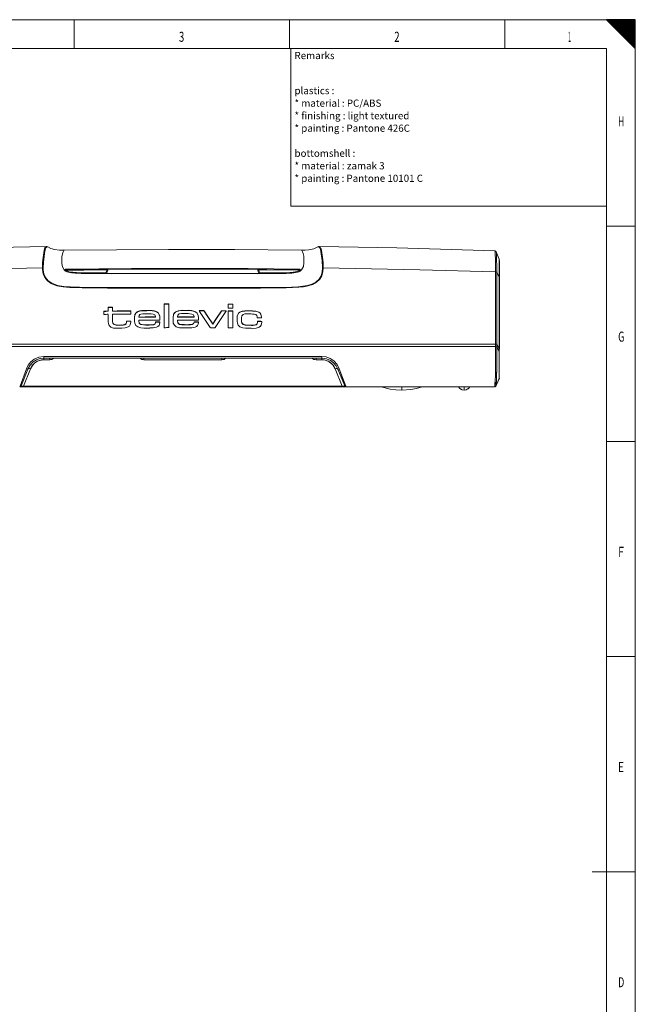
# Model space of a CAD drawing. Units: millimetres. Extents: x 0 to 841, y 0 to 594.
# Drawn here: x 627 to 841, y 251 to 594 of the extents above; entities that cross this region are included whole.
import ezdxf
from ezdxf.lldxf.tags import DXFTag

# ---------------------------------------------------------------- set-up
doc = ezdxf.new("R2010")
doc.units = ezdxf.units.MM
doc.layers.add('1', color=7, linetype='Continuous', true_color=0xffffff)
doc.layers.add('256', color=7, linetype='Continuous', true_color=0xffffff)
doc.styles.add('Arial', font='Arial')
doc.styles.add('blockfont', font='simplex.shx')
tags = doc.linetypes.add('DASHDOT', pattern=[70, 31, -13, 13, -13]).pattern_tags.tags
tags[10:11] = [DXFTag(74, 4), DXFTag(75, 0), DXFTag(340, '0'), DXFTag(46, 0.0), DXFTag(50, 0.0), DXFTag(44, 0.0), DXFTag(45, 0.0)]
tags[8:9] = [DXFTag(74, 4), DXFTag(75, 0), DXFTag(340, '0'), DXFTag(46, 0.0), DXFTag(50, 0.0), DXFTag(44, 0.0), DXFTag(45, 0.0)]
tags[6:7] = [DXFTag(74, 4), DXFTag(75, 0), DXFTag(340, '0'), DXFTag(46, 0.0), DXFTag(50, 0.0), DXFTag(44, 0.0), DXFTag(45, 0.0)]
tags[4:5] = [DXFTag(74, 4), DXFTag(75, 0), DXFTag(340, '0'), DXFTag(46, 0.0), DXFTag(50, 0.0), DXFTag(44, 0.0), DXFTag(45, 0.0)]

# ---------------------------------------------------------------- blocks, each defined once
blk = doc.blocks.new('HATCH9')
at = {"color": 2, "lineweight": 13}
for p, q in [((831.049975, 593.950025), (831.09995, 594)), ((831.099975, 593.900025), (831.19995, 594)), ((831.149975, 593.850025), (831.29995, 594)), ((831.199975, 593.800025), (831.39995, 594)), ((831.249975, 593.750025), (831.49995, 594)), ((831.299975, 593.700025), (831.59995, 594)), ((831.349975, 593.650025), (831.69995, 594)), ((831.399975, 593.600025), (831.79995, 594)), ((831.449975, 593.550025), (831.89995, 594)), ((831.499975, 593.500025), (831.99995, 594)), ((831.549975, 593.450025), (832.09995, 594)), ((831.599975, 593.400025), (832.19995, 594)), ((831.649975, 593.350025), (832.29995, 594)), ((831.699975, 593.300025), (832.39995, 594)), ((831.749975, 593.250025), (832.49995, 594)), ((831.799975, 593.200025), (832.59995, 594)), ((831.849975, 593.150025), (832.69995, 594)), ((831.899975, 593.100025), (832.79995, 594)), ((831.949975, 593.050025), (832.89995, 594)), ((831.999975, 593.000025), (832.99995, 594)), ((832.049975, 592.950025), (833.09995, 594)), ((832.099975, 592.900025), (833.19995, 594)), ((832.149975, 592.850025), (833.29995, 594)), ((832.199975, 592.800025), (833.39995, 594)), ((832.249975, 592.750025), (833.49995, 594)), ((832.299975, 592.700025), (833.59995, 594)), ((832.349975, 592.650025), (833.69995, 594)), ((832.399975, 592.600025), (833.79995, 594)), ((832.449975, 592.550025), (833.89995, 594)), ((832.499975, 592.500025), (833.99995, 594)), ((832.549975, 592.450025), (834.09995, 594)), ((832.599975, 592.400025), (834.19995, 594)), ((832.649975, 592.350025), (834.29995, 594)), ((832.699975, 592.300025), (834.39995, 594)), ((832.749975, 592.250025), (834.49995, 594)), ((832.799975, 592.200025), (834.59995, 594)), ((832.849975, 592.150025), (834.69995, 594)), ((832.899975, 592.100025), (834.79995, 594)), ((832.949975, 592.050025), (834.89995, 594)), ((832.999975, 592.000025), (834.99995, 594)), ((833.049975, 591.950025), (835.09995, 594)), ((833.099975, 591.900025), (835.19995, 594)), ((833.149975, 591.850025), (835.29995, 594)), ((833.199975, 591.800025), (835.39995, 594)), ((833.249975, 591.750025), (835.49995, 594)), ((833.299975, 591.700025), (835.59995, 594)), ((833.349975, 591.650025), (835.69995, 594)), ((833.399975, 591.600025), (835.79995, 594)), ((833.449975, 591.550025), (835.89995, 594)), ((833.499975, 591.500025), (835.99995, 594)), ((833.549975, 591.450025), (836.09995, 594)), ((833.599975, 591.400025), (836.19995, 594)), ((833.649975, 591.350025), (836.29995, 594)), ((833.699975, 591.300025), (836.39995, 594)), ((833.749975, 591.250025), (836.49995, 594)), ((833.799975, 591.200025), (836.59995, 594)), ((833.849975, 591.150025), (836.69995, 594)), ((833.899975, 591.100025), (836.79995, 594)), ((833.949975, 591.050025), (836.89995, 594)), ((833.999975, 591.000025), (836.99995, 594)), ((834.049975, 590.950025), (837.09995, 594)), ((834.099975, 590.900025), (837.19995, 594)), ((834.149975, 590.850025), (837.29995, 594)), ((834.199975, 590.800025), (837.39995, 594)), ((834.249975, 590.750025), (837.49995, 594)), ((834.299975, 590.700025), (837.59995, 594)), ((834.349975, 590.650025), (837.69995, 594)), ((834.399975, 590.600025), (837.79995, 594)), ((834.449975, 590.550025), (837.89995, 594)), ((834.499975, 590.500025), (837.99995, 594)), ((834.549975, 590.450025), (838.09995, 594)), ((834.599975, 590.400025), (838.19995, 594)), ((834.649975, 590.350025), (838.29995, 594)), ((834.699975, 590.300025), (838.39995, 594)), ((834.749975, 590.250025), (838.49995, 594)), ((834.799975, 590.200025), (838.59995, 594)), ((834.849975, 590.150025), (838.69995, 594)), ((834.899975, 590.100025), (838.79995, 594)), ((834.949975, 590.050025), (838.89995, 594)), ((834.999975, 590.000025), (838.99995, 594)), ((835.049975, 589.950025), (839.09995, 594)), ((835.099975, 589.900025), (839.19995, 594)), ((835.149975, 589.850025), (839.29995, 594)), ((835.199975, 589.800025), (839.39995, 594)), ((835.249975, 589.750025), (839.49995, 594)), ((835.299975, 589.700025), (839.59995, 594)), ((835.349975, 589.650025), (839.69995, 594)), ((835.399975, 589.600025), (839.79995, 594)), ((835.449975, 589.550025), (839.89995, 594)), ((835.499975, 589.500025), (839.99995, 594)), ((835.549975, 589.450025), (840.09995, 594)), ((835.599975, 589.400025), (840.19995, 594)), ((835.649975, 589.350025), (840.29995, 594)), ((835.699975, 589.300025), (840.39995, 594)), ((835.749975, 589.250025), (840.49995, 594)), ((835.799975, 589.200025), (840.59995, 594)), ((835.849975, 589.150025), (840.69995, 594)), ((835.899975, 589.100025), (840.79995, 594)), ((835.949975, 589.050025), (840.89995, 594)), ((835.999975, 589.000025), (840.99995, 594)), ((836.049975, 588.950025), (841, 593.90005)), ((836.099975, 588.900025), (841, 593.80005)), ((836.149975, 588.850025), (841, 593.70005)), ((836.199975, 588.800025), (841, 593.60005)), ((836.249975, 588.750025), (841, 593.50005)), ((836.299975, 588.700025), (841, 593.40005)), ((836.349975, 588.650025), (841, 593.30005)), ((836.399975, 588.600025), (841, 593.20005)), ((836.449975, 588.550025), (841, 593.10005)), ((836.499975, 588.500025), (841, 593.00005)), ((836.549975, 588.450025), (841, 592.90005)), ((836.599975, 588.400025), (841, 592.80005)), ((836.649975, 588.350025), (841, 592.70005)), ((836.699975, 588.300025), (841, 592.60005)), ((836.749975, 588.250025), (841, 592.50005)), ((836.799975, 588.200025), (841, 592.40005)), ((836.849975, 588.150025), (841, 592.30005)), ((836.899975, 588.100025), (841, 592.20005)), ((836.949975, 588.050025), (841, 592.10005)), ((836.999975, 588.000025), (841, 592.00005)), ((837.049975, 587.950025), (841, 591.90005)), ((837.099975, 587.900025), (841, 591.80005)), ((837.149975, 587.850025), (841, 591.70005)), ((837.199975, 587.800025), (841, 591.60005)), ((837.249975, 587.750025), (841, 591.50005)), ((837.299975, 587.700025), (841, 591.40005)), ((837.349975, 587.650025), (841, 591.30005)), ((837.399975, 587.600025), (841, 591.20005)), ((837.449975, 587.550025), (841, 591.10005)), ((837.499975, 587.500025), (841, 591.00005)), ((837.549975, 587.450025), (841, 590.90005)), ((837.599975, 587.400025), (841, 590.80005)), ((837.649975, 587.350025), (841, 590.70005)), ((837.699975, 587.300025), (841, 590.60005)), ((837.749975, 587.250025), (841, 590.50005)), ((837.799975, 587.200025), (841, 590.40005)), ((837.849975, 587.150025), (841, 590.30005)), ((837.899975, 587.100025), (841, 590.20005)), ((837.949975, 587.050025), (841, 590.10005)), ((837.999975, 587.000025), (841, 590.00005)), ((838.049975, 586.950025), (841, 589.90005)), ((838.099975, 586.900025), (841, 589.80005)), ((838.149975, 586.850025), (841, 589.70005)), ((838.199975, 586.800025), (841, 589.60005)), ((838.249975, 586.750025), (841, 589.50005)), ((838.299975, 586.700025), (841, 589.40005)), ((838.349975, 586.650025), (841, 589.30005)), ((838.399975, 586.600025), (841, 589.20005)), ((838.449975, 586.550025), (841, 589.10005)), ((838.499975, 586.500025), (841, 589.00005)), ((838.549975, 586.450025), (841, 588.90005)), ((838.599975, 586.400025), (841, 588.80005)), ((838.649975, 586.350025), (841, 588.70005)), ((838.699975, 586.300025), (841, 588.60005)), ((838.749975, 586.250025), (841, 588.50005)), ((838.799975, 586.200025), (841, 588.40005)), ((838.849975, 586.150025), (841, 588.30005)), ((838.899975, 586.100025), (841, 588.20005)), ((838.949975, 586.050025), (841, 588.10005)), ((838.999975, 586.000025), (841, 588.00005)), ((839.049975, 585.950025), (841, 587.90005)), ((839.099975, 585.900025), (841, 587.80005)), ((839.149975, 585.850025), (841, 587.70005)), ((839.199975, 585.800025), (841, 587.60005)), ((839.249975, 585.750025), (841, 587.50005)), ((839.299975, 585.700025), (841, 587.40005)), ((839.349975, 585.650025), (841, 587.30005)), ((839.399975, 585.600025), (841, 587.20005)), ((839.449975, 585.550025), (841, 587.10005)), ((839.499975, 585.500025), (841, 587.00005)), ((839.549975, 585.450025), (841, 586.90005)), ((839.599975, 585.400025), (841, 586.80005)), ((839.649975, 585.350025), (841, 586.70005)), ((839.699975, 585.300025), (841, 586.60005)), ((839.749975, 585.250025), (841, 586.50005)), ((839.799975, 585.200025), (841, 586.40005)), ((839.849975, 585.150025), (841, 586.30005)), ((839.899975, 585.100025), (841, 586.20005)), ((839.949975, 585.050025), (841, 586.10005)), ((839.999975, 585.000025), (841, 586.00005)), ((840.049975, 584.950025), (841, 585.90005)), ((840.099975, 584.900025), (841, 585.80005)), ((840.149975, 584.850025), (841, 585.70005)), ((840.199975, 584.800025), (841, 585.60005)), ((840.249975, 584.750025), (841, 585.50005)), ((840.299975, 584.700025), (841, 585.40005)), ((840.349975, 584.650025), (841, 585.30005)), ((840.399975, 584.600025), (841, 585.20005)), ((840.449975, 584.550025), (841, 585.10005)), ((840.499975, 584.500025), (841, 585.00005)), ((840.549975, 584.450025), (841, 584.90005)), ((840.599975, 584.400025), (841, 584.80005)), ((840.649975, 584.350025), (841, 584.70005)), ((840.699975, 584.300025), (841, 584.60005)), ((840.749975, 584.250025), (841, 584.50005)), ((840.799975, 584.200025), (841, 584.40005)), ((840.849975, 584.150025), (841, 584.30005)), ((840.899975, 584.100025), (841, 584.20005)), ((840.949975, 584.050025), (841, 584.10005))]:
    blk.add_line(p, q, dxfattribs=at)
blk = doc.blocks.new('TabularNote4')
at = {"layer": '256', "color": 2, "linetype": 'Continuous', "lineweight": 18}
for p, q in [((-110, 0), (0, 0)), ((-110, 0), (-110, -5)), ((0, 0), (0, -5)), ((-110, -5), (-110, -55)), ((0, -5), (0, -55)), ((-110, -55), (0, -55))]:
    blk.add_line(p, q, dxfattribs=at)
at = {"layer": '1', "color": 1, "linetype": 'Continuous', "lineweight": 13, "char_height": 2.5, "attachment_point": 4, "line_spacing_factor": 1.047437, "style": 'Arial'}
for s, insert in [('\\fArial|b0|i0;\\W1.0000;Remarks', (-108.725, -2.5)), ('\\fArial|b0|i0;\\W1.0000;plastics : \\P* material : PC/ABS\\P* finishing : light textured\\P* painting : Pantone 426C\\P\\Pbottomshell :\\P* material : zamak 3\\P* painting : Pantone 10101 C', (-108.725, -30))]:
    blk.add_mtext(s, dxfattribs=dict(at, insert=insert))

msp = doc.modelspace()

# ---------------------------------------------------------------- linework, layer by layer
at = {"layer": '1', "color": 3, "linetype": 'Continuous', "lineweight": 18}
for p, q in [((635.78, 514.97), (635.79, 514.97)), ((730.97, 514.97), (730.98, 514.97)), ((792.08, 513.49), (792.07, 513.49)), ((683.38, 507.34), (683.38, 507.11)), ((690.7, 492.52), (690.7, 492.61)), ((690.76, 492.43), (690.76, 492.51)), ((696.79, 492.4), (696.79, 492.48)), ((696.85, 492.49), (696.85, 492.57)), ((693.77, 487.88), (693.77, 487.96)), ((792.28, 480.96), (574.47, 480.96)), ((792.28, 480.96), (574.47, 480.96)), ((574.47, 480.96), (792.28, 480.96)), ((627.88, 466.02), (626.54, 466.02)), ((627.88, 466.02), (626.54, 466.02)), ((627.88, 466.02), (627.88, 466.3)), ((738.87, 466.02), (627.88, 466.02)), ((738.87, 466.02), (627.88, 466.02)), ((677.66, 466.02), (677.66, 466.02)), ((738.87, 466.02), (738.87, 466.3)), ((740.22, 466.02), (738.87, 466.02)), ((740.22, 466.02), (738.87, 466.02)), ((791.97, 466.02), (791.97, 466.02))]:
    msp.add_line(p, q, dxfattribs=at)
at = {"layer": '1', "color": 7, "linetype": 'Continuous', "lineweight": 13}
for p, q in [((634.94, 476.02), (634.94, 475.48)), ((634.94, 476.02), (634.94, 475.48)), ((636.98, 475.48), (634.94, 475.48)), ((636.98, 475.48), (634.94, 475.48)), ((636.98, 476.02), (636.98, 475.48)), ((636.98, 476.02), (636.98, 475.48)), ((669.77, 476.02), (669.77, 475.48)), ((669.77, 476.02), (669.77, 475.48)), ((696.98, 475.48), (669.77, 475.48)), ((696.98, 475.48), (669.77, 475.48)), ((696.98, 475.48), (696.98, 476.02)), ((696.98, 475.48), (696.98, 476.02)), ((729.77, 476.02), (729.77, 475.48)), ((729.77, 476.02), (729.77, 475.48)), ((731.82, 475.48), (729.77, 475.48)), ((731.82, 475.48), (729.77, 475.48)), ((731.82, 476.02), (731.82, 475.48)), ((731.82, 476.02), (731.82, 475.48)), ((630.3, 472.33), (627.88, 466.3)), ((630.3, 472.33), (627.88, 466.3)), ((738.87, 466.3), (736.46, 472.33)), ((738.87, 466.3), (736.46, 472.33)), ((627.88, 466.3), (738.87, 466.3)), ((627.88, 466.02), (627.88, 466.3)), ((627.88, 466.3), (738.87, 466.3)), ((738.87, 466.02), (738.87, 466.3))]:
    msp.add_line(p, q, dxfattribs=at)
at = {"layer": '1', "color": 3, "linetype": 'Continuous', "lineweight": 18}
for points in [[(635.79, 514.97, 0), (601.53, 514.28, 0), (574.68, 513.49, 0)], [(636.33, 514.8, 0), (636.05, 514.93, 0), (635.78, 514.97, 0)], [(642.16, 513.66, 0), (640.4, 513.67, 0), (638.66, 513.86, 0), (637.4, 514.24, 0), (636.34, 514.8, 0)], [(730.41, 514.79, 0), (728.97, 514.09, 0), (727.32, 513.74, 0), (725.96, 513.66, 0), (724.6, 513.66, 0)], [(730.43, 514.8, 0), (730.42, 514.79, 0), (730.41, 514.79, 0)], [(730.98, 514.97, 0), (730.64, 514.91, 0), (730.43, 514.79, 0)], [(792.07, 513.49, 0), (757.89, 514.46, 0), (730.97, 514.97, 0)], [(724.59, 513.66, 0), (701.52, 513.87, 0), (678.43, 513.92, 0), (642.16, 513.66, 0)], [(724.77, 506.85, 0), (725.36, 508.02, 0), (725.54, 509.27, 0), (725.56, 510.46, 0), (725.47, 511.54, 0), (725.3, 512.46, 0), (725.09, 513.14, 0), (724.85, 513.55, 0), (724.6, 513.66, 0)], [(792.54, 513.15, 0), (792.39, 513.36, 0), (792.07, 513.48, 0)], [(793.63, 510.48, 0), (793.26, 511.39, 0), (793.02, 511.97, 0), (792.78, 512.56, 0), (792.54, 513.15, 0)], [(793.64, 509.98, 0), (793.63, 510.26, 0), (793.63, 510.49, 0)], [(793.63, 504.42, 0), (793.63, 510.01, 0), (793.63, 510.45, 0), (793.63, 510.48, 0), (793.63, 510.48, 0), (793.63, 510.48, 0), (793.63, 510.48, 0), (793.63, 510.48, 0), (793.63, 510.48, 0)], [(793.66, 504.15, 0), (793.64, 509.52, 0), (793.64, 509.95, 0), (793.64, 509.98, 0), (793.64, 509.98, 0), (793.64, 509.98, 0), (793.64, 509.98, 0), (793.64, 509.98, 0), (793.64, 509.98, 0), (793.64, 509.98, 0)], [(642, 506.85, 0), (642.1, 506.74, 0), (642.17, 506.67, 0), (642.25, 506.61, 0), (642.32, 506.55, 0)], [(642.47, 506.52, 0), (642.45, 506.55, 0), (642.42, 506.56, 0), (642.33, 506.55, 0)], [(642.7, 506.86, 0), (642.57, 506.82, 0), (642.49, 506.73, 0), (642.47, 506.52, 0)], [(642.47, 506.52, 0), (642.52, 506.44, 0), (642.58, 506.39, 0)], [(642.5, 506.74, 0), (642.57, 506.77, 0), (642.62, 506.77, 0)], [(642.51, 506.46, 0), (642.6, 506.66, 0)], [(642.58, 506.39, 0), (642.82, 506.27, 0), (643.02, 506.18, 0)], [(642.6, 506.66, 0), (643.77, 506.17, 0), (645.06, 505.97, 0), (646.37, 505.87, 0), (647.69, 505.82, 0), (649.01, 505.79, 0), (650.34, 505.77, 0), (656.57, 505.75, 0)], [(656.93, 506.84, 0), (648.91, 506.75, 0), (642.61, 506.69, 0)], [(642.61, 506.69, 0), (642.62, 506.77, 0)], [(642.62, 506.77, 0), (650.64, 506.86, 0), (656.93, 506.92, 0)], [(683.38, 507.11, 0), (660.6, 507.03, 0), (642.7, 506.86, 0)], [(643.02, 506.18, 0), (644.43, 505.84, 0), (645.89, 505.69, 0), (647.36, 505.62, 0), (650.83, 505.56, 0), (657.04, 505.55, 0), (668.13, 505.58, 0), (687.95, 505.58, 0), (707.76, 505.56, 0), (716.47, 505.56, 0), (718.18, 505.59, 0), (719.89, 505.64, 0), (721.59, 505.75, 0), (723.26, 506.03, 0)], [(656.57, 505.59, 0), (656.57, 505.75, 0)], [(656.59, 505.77, 0), (656.81, 506.34, 0), (656.97, 506.79, 0)], [(656.77, 505.6, 0), (656.59, 505.77, 0)], [(656.85, 505.69, 0), (656.74, 505.58, 0), (656.61, 505.55, 0)], [(657.26, 506.72, 0), (657.03, 506.15, 0), (656.85, 505.69, 0)], [(656.85, 505.65, 0), (656.87, 505.73, 0)], [(656.93, 506.92, 0), (657.17, 506.77, 0), (657.19, 506.58, 0)], [(656.93, 506.84, 0), (656.93, 506.92, 0)], [(656.97, 506.79, 0), (657.19, 506.58, 0)], [(657.08, 507, 0), (657.19, 506.98, 0), (657.26, 506.91, 0), (657.26, 506.72, 0)], [(724.05, 506.86, 0), (701.28, 507.06, 0), (683.38, 507.11, 0)], [(709.49, 506.72, 0), (709.5, 506.91, 0), (709.57, 506.98, 0), (709.68, 507, 0)], [(709.9, 505.69, 0), (709.67, 506.27, 0), (709.49, 506.72, 0)], [(709.57, 506.58, 0), (709.63, 506.83, 0), (709.82, 506.92, 0)], [(709.57, 506.58, 0), (709.79, 506.79, 0)], [(709.78, 506.79, 0), (710, 506.22, 0), (710.17, 505.77, 0)], [(709.82, 506.92, 0), (709.83, 506.84, 0)], [(709.82, 506.92, 0), (717.84, 506.85, 0), (724.13, 506.77, 0)], [(724.14, 506.69, 0), (716.13, 506.77, 0), (709.83, 506.84, 0)], [(710.15, 505.55, 0), (709.98, 505.6, 0), (709.9, 505.69, 0)], [(709.9, 505.66, 0), (709.91, 505.64, 0)], [(710.17, 505.77, 0), (709.94, 505.56, 0)], [(710.19, 505.75, 0), (710.18, 505.59, 0)], [(710.19, 505.75, 0), (718.12, 505.8, 0), (719.37, 505.83, 0), (720.61, 505.88, 0), (721.85, 505.99, 0), (723.06, 506.19, 0), (724.16, 506.66, 0)], [(723.26, 506.03, 0), (723.79, 506.2, 0), (724.17, 506.39, 0)], [(724.28, 506.52, 0), (724.27, 506.73, 0), (724.19, 506.82, 0), (724.05, 506.86, 0)], [(724.13, 506.77, 0), (724.21, 506.76, 0), (724.26, 506.74, 0)], [(724.16, 506.66, 0), (724.29, 506.37, 0)], [(724.17, 506.39, 0), (724.25, 506.46, 0), (724.29, 506.53, 0)], [(724.43, 506.56, 0), (724.34, 506.57, 0), (724.3, 506.55, 0), (724.29, 506.53, 0)], [(724.43, 506.56, 0), (724.55, 506.65, 0), (724.62, 506.71, 0), (724.69, 506.78, 0), (724.76, 506.85, 0)], [(793.63, 479.4, 0), (793.63, 493.42, 0), (793.63, 504.43, 0)], [(793.66, 502.61, 0), (793.66, 503.47, 0), (793.66, 504.15, 0)], [(793.66, 479.13, 0), (793.66, 487.11, 0), (793.66, 492.28, 0), (793.66, 497.44, 0), (793.66, 502.61, 0)], [(676.9, 494.95, 0), (676.9, 490.31, 0), (676.9, 486.66, 0)], [(678.44, 486.66, 0), (678.44, 491.31, 0), (678.44, 494.96, 0)], [(699.22, 494.9, 0), (699.22, 494.12, 0), (699.22, 493.5, 0)], [(700.76, 493.49, 0), (700.76, 494.27, 0), (700.76, 494.88, 0)], [(655.88, 492.42, 0), (655.88, 491.79, 0), (655.88, 491.29, 0)], [(657.33, 493.77, 0), (657.33, 493.03, 0), (657.33, 492.44, 0)], [(657.33, 492.44, 0), (657.33, 492.36, 0)], [(657.33, 491.31, 0), (657.33, 489.93, 0), (657.33, 488.84, 0)], [(658.87, 492.46, 0), (658.87, 493.21, 0), (658.87, 493.79, 0)], [(658.87, 492.46, 0), (658.87, 492.38, 0)], [(658.87, 491.33, 0), (658.87, 491.25, 0)], [(658.87, 488.9, 0), (658.87, 490.26, 0), (658.87, 491.33, 0)], [(658.87, 488.82, 0), (658.87, 490.18, 0), (658.87, 491.25, 0)], [(665.21, 491.4, 0), (665.21, 492.04, 0), (665.21, 492.53, 0)], [(669.95, 492.66, 0), (669.08, 492.62, 0), (668.23, 492.48, 0), (667.45, 492.15, 0), (666.99, 491.76, 0), (666.7, 491.27, 0), (666.5, 490.19, 0)], [(669.95, 492.58, 0), (669.08, 492.54, 0), (668.23, 492.39, 0), (667.45, 492.07, 0), (666.99, 491.68, 0), (666.7, 491.19, 0), (666.5, 490.11, 0)], [(670.1, 491.53, 0), (669.39, 491.51, 0), (668.69, 491.38, 0), (668.39, 491.21, 0), (668.2, 490.96, 0), (668.06, 490.37, 0)], [(675.37, 490.09, 0), (675.33, 490.67, 0), (675.17, 491.23, 0), (674.85, 491.75, 0), (674.37, 492.16, 0), (673.55, 492.5, 0), (672.65, 492.64, 0), (671.73, 492.67, 0)], [(675.37, 490, 0), (675.33, 490.58, 0), (675.17, 491.15, 0), (674.86, 491.66, 0), (674.38, 492.07, 0), (673.55, 492.41, 0), (672.65, 492.56, 0), (671.73, 492.59, 0)], [(673.83, 490.59, 0), (673.6, 491.11, 0), (673.04, 491.4, 0), (672.39, 491.51, 0), (671.73, 491.54, 0)], [(683.41, 492.71, 0), (682.55, 492.67, 0), (681.69, 492.53, 0), (680.91, 492.21, 0), (680.46, 491.83, 0), (680.16, 491.34, 0), (679.96, 490.26, 0)], [(683.41, 492.62, 0), (682.55, 492.59, 0), (681.69, 492.45, 0), (680.92, 492.13, 0), (680.46, 491.75, 0), (680.16, 491.26, 0), (679.96, 490.18, 0)], [(681.53, 490.43, 0), (681.67, 491.02, 0), (681.86, 491.27, 0), (682.15, 491.44, 0), (682.85, 491.56, 0), (683.57, 491.57, 0)], [(688.83, 490.1, 0), (688.73, 490.96, 0), (688.32, 491.75, 0), (687.56, 492.33, 0), (686.4, 492.64, 0), (685.19, 492.71, 0)], [(688.83, 490.01, 0), (688.73, 490.87, 0), (688.33, 491.67, 0), (687.56, 492.24, 0), (686.41, 492.55, 0), (685.19, 492.62, 0)], [(685.19, 491.57, 0), (685.86, 491.54, 0), (686.5, 491.42, 0), (687.07, 491.13, 0), (687.29, 490.61, 0)], [(689.02, 492.61, 0), (689.13, 492.46, 0), (689.21, 492.34, 0)], [(689.21, 492.34, 0), (691.29, 489.2, 0), (692.93, 486.74, 0)], [(690.76, 492.51, 0), (690.72, 492.56, 0), (690.7, 492.61, 0)], [(690.76, 492.43, 0), (690.72, 492.48, 0), (690.7, 492.52, 0)], [(693.77, 487.96, 0), (692.08, 490.51, 0), (690.76, 492.51, 0)], [(693.77, 487.88, 0), (692.08, 490.43, 0), (690.76, 492.43, 0)], [(696.79, 492.48, 0), (695.1, 489.95, 0), (693.77, 487.96, 0)], [(696.79, 492.4, 0), (695.1, 489.87, 0), (693.77, 487.88, 0)], [(694.62, 486.73, 0), (696.7, 489.84, 0), (698.34, 492.29, 0)], [(696.85, 492.57, 0), (696.82, 492.52, 0), (696.79, 492.48, 0)], [(696.85, 492.49, 0), (696.82, 492.44, 0), (696.79, 492.4, 0)], [(698.34, 492.29, 0), (698.44, 492.44, 0), (698.52, 492.56, 0)], [(699.22, 492.55, 0), (699.22, 489.22, 0), (699.22, 486.6, 0)], [(700.76, 486.59, 0), (700.76, 489.92, 0), (700.76, 492.54, 0)], [(705.8, 492.58, 0), (704.93, 492.55, 0), (704.06, 492.43, 0), (703.27, 492.12, 0), (702.8, 491.74, 0), (702.48, 491.26, 0), (702.33, 490.73, 0), (702.28, 490.18, 0)], [(705.8, 492.49, 0), (704.93, 492.47, 0), (704.06, 492.35, 0), (703.27, 492.04, 0), (702.8, 491.66, 0), (702.48, 491.18, 0), (702.32, 490.64, 0), (702.28, 490.09, 0)], [(703.82, 490.13, 0), (703.93, 490.78, 0), (704.42, 491.29, 0), (705.01, 491.43, 0), (705.64, 491.45, 0)], [(710.76, 490.44, 0), (710.56, 491.36, 0), (710.26, 491.77, 0), (709.84, 492.09, 0), (708.79, 492.45, 0), (707.66, 492.55, 0)], [(710.76, 490.35, 0), (710.56, 491.28, 0), (710.26, 491.69, 0), (709.84, 492.01, 0), (708.79, 492.37, 0), (707.66, 492.47, 0)], [(707.68, 491.42, 0), (708.25, 491.39, 0), (708.8, 491.25, 0), (709.2, 490.91, 0), (709.3, 490.43, 0)], [(657.33, 488.84, 0), (657.42, 488.11, 0), (657.74, 487.42, 0), (658.33, 486.88, 0), (659.27, 486.53, 0), (660.31, 486.44, 0)], [(658.87, 488.9, 0), (658.87, 488.82, 0)], [(660.9, 487.58, 0), (660.15, 487.61, 0), (659.44, 487.8, 0), (658.98, 488.28, 0), (658.87, 488.9, 0)], [(660.9, 487.5, 0), (660.15, 487.53, 0), (659.44, 487.72, 0), (658.98, 488.2, 0), (658.87, 488.82, 0)], [(663.74, 488.6, 0), (663.62, 488.12, 0), (663.2, 487.78, 0), (662.64, 487.63, 0), (662.06, 487.59, 0)], [(663.74, 488.52, 0), (663.62, 488.04, 0), (663.2, 487.7, 0), (662.64, 487.55, 0), (662.06, 487.51, 0)], [(662.1, 486.46, 0), (663.25, 486.55, 0), (664.32, 486.9, 0), (664.75, 487.24, 0), (665.03, 487.67, 0), (665.21, 488.64, 0)], [(663.74, 488.97, 0), (663.74, 488.76, 0), (663.74, 488.6, 0)], [(663.74, 488.6, 0), (663.74, 488.52, 0)], [(665.21, 488.64, 0), (665.21, 488.83, 0), (665.21, 488.98, 0)], [(666.5, 490.19, 0), (666.5, 489.51, 0), (666.5, 488.98, 0)], [(666.5, 488.98, 0), (666.6, 488.18, 0), (666.95, 487.45, 0), (667.64, 486.9, 0), (668.7, 486.59, 0), (669.82, 486.53, 0)], [(668.04, 489.07, 0), (668.04, 489.16, 0), (668.04, 489.24, 0)], [(668.04, 489.07, 0), (668.04, 488.99, 0)], [(670.49, 487.67, 0), (669.62, 487.69, 0), (668.77, 487.85, 0), (668.4, 488.04, 0), (668.17, 488.35, 0), (668.04, 489.07, 0)], [(670.49, 487.59, 0), (669.62, 487.61, 0), (668.77, 487.76, 0), (668.41, 487.96, 0), (668.17, 488.27, 0), (668.04, 488.99, 0)], [(668.06, 490.37, 0), (668.06, 490.29, 0)], [(671.83, 486.55, 0), (673.01, 486.6, 0), (674.15, 486.84, 0), (674.67, 487.09, 0), (675.07, 487.46, 0), (675.3, 487.92, 0), (675.37, 488.41, 0)], [(673.83, 488.52, 0), (673.68, 488.05, 0), (673.19, 487.77, 0), (672.61, 487.7, 0), (672.02, 487.68, 0)], [(673.83, 488.44, 0), (673.68, 487.96, 0), (673.18, 487.69, 0), (672.6, 487.61, 0), (672.02, 487.6, 0)], [(673.83, 490.4, 0), (673.83, 490.51, 0), (673.83, 490.59, 0)], [(673.83, 490.4, 0), (673.83, 490.32, 0)], [(673.84, 488.7, 0), (673.83, 488.6, 0), (673.83, 488.52, 0)], [(673.84, 488.61, 0), (673.83, 488.52, 0), (673.83, 488.44, 0)], [(673.84, 488.7, 0), (673.84, 488.61, 0)], [(675.37, 489.28, 0), (675.37, 489.73, 0), (675.37, 490.09, 0)], [(675.37, 488.41, 0), (675.37, 488.57, 0), (675.37, 488.7, 0)], [(679.96, 490.26, 0), (679.96, 489.58, 0), (679.96, 489.05, 0)], [(679.96, 489.05, 0), (680.06, 488.25, 0), (680.42, 487.51, 0), (681.1, 486.96, 0), (682.16, 486.65, 0), (683.28, 486.58, 0)], [(681.51, 489.13, 0), (681.51, 489.22, 0), (681.51, 489.3, 0)], [(681.51, 489.13, 0), (681.51, 489.05, 0)], [(683.95, 487.71, 0), (683.08, 487.74, 0), (682.23, 487.9, 0), (681.87, 488.1, 0), (681.63, 488.41, 0), (681.51, 489.13, 0)], [(683.95, 487.63, 0), (683.08, 487.66, 0), (682.23, 487.82, 0), (681.87, 488.02, 0), (681.63, 488.33, 0), (681.51, 489.05, 0)], [(681.53, 490.43, 0), (681.53, 490.35, 0)], [(685.3, 486.58, 0), (686.48, 486.63, 0), (687.62, 486.86, 0), (688.13, 487.11, 0), (688.53, 487.47, 0), (688.77, 487.93, 0), (688.83, 488.42, 0)], [(687.29, 488.54, 0), (687.14, 488.07, 0), (686.66, 487.8, 0), (686.07, 487.72, 0), (685.48, 487.71, 0)], [(687.29, 488.46, 0), (687.14, 487.98, 0), (686.65, 487.71, 0), (686.07, 487.64, 0), (685.48, 487.63, 0)], [(687.29, 490.61, 0), (687.29, 490.51, 0), (687.29, 490.42, 0)], [(687.29, 490.42, 0), (687.29, 490.34, 0)], [(687.31, 488.72, 0), (687.3, 488.62, 0), (687.29, 488.54, 0)], [(687.31, 488.63, 0), (687.3, 488.54, 0), (687.29, 488.46, 0)], [(687.31, 488.72, 0), (687.31, 488.63, 0)], [(688.83, 489.29, 0), (688.83, 489.74, 0), (688.83, 490.1, 0)], [(688.83, 488.42, 0), (688.83, 488.58, 0), (688.83, 488.71, 0)], [(702.28, 490.18, 0), (702.28, 489.48, 0), (702.28, 488.93, 0)], [(702.28, 488.93, 0), (702.37, 488.19, 0), (702.69, 487.5, 0), (703.28, 486.94, 0), (704.23, 486.57, 0), (705.26, 486.46, 0)], [(703.82, 488.95, 0), (703.82, 489.61, 0), (703.82, 490.13, 0)], [(703.82, 488.95, 0), (703.82, 488.87, 0)], [(705.86, 487.58, 0), (705.11, 487.63, 0), (704.4, 487.84, 0), (703.93, 488.33, 0), (703.82, 488.95, 0)], [(705.86, 487.5, 0), (705.11, 487.55, 0), (704.4, 487.76, 0), (703.93, 488.25, 0), (703.82, 488.87, 0)], [(709.41, 488.53, 0), (709.29, 488.05, 0), (708.87, 487.72, 0), (708.31, 487.59, 0), (707.73, 487.56, 0)], [(709.41, 488.44, 0), (709.29, 487.97, 0), (708.87, 487.64, 0), (708.31, 487.5, 0), (707.73, 487.48, 0)], [(707.77, 486.43, 0), (708.92, 486.49, 0), (710, 486.81, 0), (710.42, 487.14, 0), (710.7, 487.57, 0), (710.88, 488.53, 0)], [(709.3, 490.43, 0), (709.3, 490.26, 0), (709.3, 490.12, 0)], [(709.41, 488.89, 0), (709.41, 488.69, 0), (709.41, 488.53, 0)], [(709.41, 488.53, 0), (709.41, 488.44, 0)], [(710.76, 490.1, 0), (710.76, 490.29, 0), (710.76, 490.44, 0)], [(710.88, 488.53, 0), (710.88, 488.72, 0), (710.88, 488.87, 0)], [(692.93, 486.74, 0), (692.96, 486.68, 0), (692.99, 486.64, 0)], [(694.56, 486.64, 0), (694.59, 486.69, 0), (694.62, 486.73, 0)], [(792.28, 480.96, 0), (792.57, 480.91, 0), (792.71, 480.8, 0)], [(792.28, 480.96, 0), (792.57, 480.91, 0), (792.71, 480.8, 0)], [(792.71, 480.8, 0), (792.52, 480.93, 0), (792.28, 480.96, 0)], [(793.63, 479.4, 0), (793.11, 480.19, 0), (792.71, 480.8, 0)], [(793.63, 479.4, 0), (793.11, 480.19, 0), (792.71, 480.8, 0)], [(793.63, 479.4, 0), (793.11, 480.19, 0), (792.71, 480.8, 0)], [(792.28, 480.08, 0), (792.57, 480.02, 0), (792.71, 479.91, 0)], [(792.28, 480.08, 0), (792.57, 480.02, 0), (792.71, 479.91, 0)], [(793.63, 478.45, 0), (792.71, 479.91, 0)], [(793.63, 478.45, 0), (792.71, 479.91, 0)], [(793.63, 479.4, 0), (793.63, 478.87, 0), (793.63, 478.45, 0)], [(793.63, 479.4, 0), (793.63, 478.45, 0)], [(793.63, 479.4, 0), (793.65, 479.25, 0), (793.66, 479.13, 0)], [(793.63, 479.13, 0), (793.63, 475.75, 0), (793.63, 473.56, 0), (793.63, 471.37, 0), (793.63, 469.19, 0)], [(793.66, 479.13, 0), (793.64, 479.13, 0), (793.63, 479.13, 0)], [(793.63, 478.45, 0), (793.63, 469.68, 0), (793.63, 469.05, 0), (793.63, 469.02, 0), (793.63, 469.02, 0), (793.63, 469.02, 0), (793.63, 469.02, 0), (793.63, 469.02, 0), (793.63, 469.02, 0), (793.63, 469.02, 0)], [(793.63, 478.45, 0), (793.63, 469.69, 0), (793.63, 469.05, 0), (793.63, 469.02, 0), (793.63, 469.02, 0), (793.63, 469.02, 0), (793.63, 469.02, 0)], [(634.94, 476.02, 0), (633.61, 475.88, 0), (632.35, 475.44, 0), (631.22, 474.73, 0), (630.13, 473.6, 0), (629.37, 472.25, 0)], [(634.94, 476.02, 0), (633.62, 475.88, 0), (632.35, 475.44, 0), (631.22, 474.73, 0), (630.13, 473.61, 0), (629.37, 472.25, 0)], [(634.94, 475.48, 0), (633.31, 475.19, 0), (631.86, 474.39, 0), (630.95, 473.47, 0), (630.3, 472.33, 0)], [(731.82, 476.02, 0), (677.56, 476.02, 0), (634.94, 476.02, 0)], [(731.82, 476.02, 0), (698.88, 476.02, 0), (677.56, 476.02, 0), (656.25, 476.02, 0), (634.94, 476.02, 0)], [(737.39, 472.25, 0), (736.77, 473.41, 0), (735.9, 474.42, 0), (734.83, 475.21, 0), (733.37, 475.82, 0), (731.82, 476.02, 0)], [(737.39, 472.25, 0), (736.77, 473.41, 0), (735.9, 474.42, 0), (734.83, 475.21, 0), (733.38, 475.82, 0), (731.82, 476.02, 0)], [(736.46, 472.33, 0), (735.59, 473.74, 0), (734.31, 474.79, 0), (733.11, 475.3, 0), (731.82, 475.48, 0)], [(629.37, 472.25, 0), (627.11, 466.61, 0), (627.01, 466.35, 0), (627, 466.34, 0), (627, 466.34, 0), (627, 466.34, 0), (627, 466.34, 0)], [(629.37, 472.25, 0), (627.12, 466.62, 0), (627.01, 466.34, 0), (627, 466.34, 0), (627, 466.34, 0), (627, 466.34, 0), (627, 466.34, 0)], [(739.75, 466.34, 0), (739.75, 466.34, 0), (739.75, 466.34, 0), (739.75, 466.34, 0), (739.75, 466.35, 0), (739.65, 466.61, 0), (737.39, 472.25, 0)], [(739.75, 466.34, 0), (739.75, 466.34, 0), (739.75, 466.34, 0), (739.75, 466.34, 0), (739.75, 466.34, 0), (739.64, 466.61, 0), (737.39, 472.25, 0)], [(793.63, 470.99, 0), (793.63, 469.98, 0), (793.63, 469.19, 0)], [(793.64, 470.14, 0), (793.64, 470.11, 0), (793.63, 470.09, 0)], [(792.43, 466.32, 0), (793.09, 467.81, 0), (793.64, 469.04, 0)], [(792.44, 466.34, 0), (793.09, 467.82, 0), (793.63, 469.02, 0)], [(627, 466.34, 0), (626.79, 466.09, 0), (626.54, 466.02, 0)], [(627, 466.34, 0), (626.79, 466.09, 0), (626.54, 466.02, 0)], [(627.01, 466.31, 0), (627.06, 466.28, 0), (627.13, 466.26, 0), (627.35, 466.25, 0), (627.88, 466.3, 0)], [(738.87, 466.3, 0), (739.53, 466.25, 0), (739.69, 466.28, 0), (739.75, 466.31, 0)], [(740.22, 466.02, 0), (739.91, 466.13, 0), (739.75, 466.34, 0)], [(740.22, 466.02, 0), (739.91, 466.13, 0), (739.75, 466.34, 0)], [(791.97, 466.02, 0), (763.01, 466.02, 0), (740.22, 466.02, 0)], [(740.22, 466.02, 0), (769.22, 466.02, 0), (791.97, 466.02, 0)], [(759.63, 464.92, 0), (757.59, 465.01, 0), (755.58, 465.27, 0), (752.47, 466.02, 0)], [(759.63, 466.02, 0), (759.63, 465, 0), (759.63, 464.93, 0), (759.63, 464.92, 0), (759.63, 464.92, 0), (759.63, 464.92, 0), (759.63, 464.92, 0), (759.63, 464.92, 0)], [(766.8, 466.02, 0), (764.83, 465.49, 0), (762.82, 465.14, 0), (759.63, 464.92, 0)], [(779.68, 465.69, 0), (779.54, 465.87, 0), (779.44, 466.02, 0)], [(779.54, 465.87, 0), (779.67, 465.7, 0), (779.9, 465.47, 0), (780.21, 465.25, 0)], [(781.38, 464.92, 0), (780.63, 465.05, 0), (780.09, 465.32, 0)], [(781.38, 464.92, 0), (781.38, 464.92, 0), (781.38, 464.92, 0), (781.38, 464.92, 0), (781.38, 464.93, 0), (781.38, 464.99, 0), (781.38, 466.01, 0)], [(782.79, 465.41, 0), (782.04, 465.02, 0), (781.38, 464.92, 0)], [(782.54, 465.25, 0), (782.72, 465.37, 0), (782.97, 465.58, 0), (783.22, 465.87, 0)], [(783.32, 466.02, 0), (783.22, 465.87, 0), (783.13, 465.75, 0)], [(791.97, 466.02, 0), (792.35, 466.19, 0), (792.44, 466.34, 0)], [(792.13, 466.05, 0), (792.16, 466.06, 0), (792.19, 466.08, 0)], [(792.19, 466.08, 0), (792.37, 466.22, 0), (792.44, 466.34, 0)], [(792.46, 466.39, 0), (792.44, 466.35, 0), (792.43, 466.32, 0)]]:
    msp.add_polyline3d(points, dxfattribs=at)
at = {"layer": '1', "color": 7, "linetype": 'Continuous', "lineweight": 13}
for points in [[(634.49, 507.51, 0), (634.53, 509.39, 0), (634.69, 511.16, 0), (634.9, 512.74, 0), (635.07, 513.71, 0), (635.27, 514.43, 0), (635.51, 514.84, 0), (635.78, 514.97, 0)], [(636.33, 514.8, 0), (636.02, 514.88, 0), (635.72, 514.66, 0), (635.48, 514.13, 0), (635.29, 513.27, 0), (635.02, 511.45, 0), (634.81, 509.54, 0), (634.74, 507.48, 0)], [(732.02, 507.48, 0), (731.89, 510.08, 0), (731.61, 512.39, 0), (731.47, 513.25, 0), (731.33, 513.95, 0), (731.04, 514.66, 0), (730.74, 514.88, 0), (730.43, 514.8, 0)], [(730.98, 514.97, 0), (731.25, 514.84, 0), (731.49, 514.42, 0), (731.68, 513.71, 0), (731.85, 512.74, 0), (732.06, 511.17, 0), (732.22, 509.4, 0), (732.27, 507.51, 0)], [(642.16, 513.66, 0), (641.91, 513.54, 0), (641.67, 513.15, 0), (641.43, 512.38, 0), (641.26, 511.31, 0), (641.19, 510.05, 0), (641.23, 508.98, 0), (641.45, 507.89, 0), (641.99, 506.85, 0)], [(792.29, 506.07, 0), (792.29, 507.76, 0), (792.28, 509.37, 0), (792.26, 510.82, 0), (792.23, 512.05, 0), (792.17, 512.94, 0), (792.13, 513.31, 0), (792.1, 513.46, 0), (792.09, 513.48, 0), (792.08, 513.49, 0)], [(792.54, 513.16, 0), (792.57, 513, 0), (792.6, 512.77, 0), (792.64, 512.1, 0), (792.67, 511.26, 0), (792.69, 510.25, 0), (792.71, 508.18, 0), (792.71, 505.89, 0)], [(634.48, 507.51, 0), (600.84, 506.84, 0), (574.47, 506.07, 0)], [(634.73, 507.48, 0), (634.59, 507.51, 0), (634.48, 507.51, 0)], [(634.51, 506.79, 0), (634.49, 507.19, 0), (634.48, 507.51, 0)], [(732.28, 507.51, 0), (732.18, 506.11, 0), (731.8, 504.75, 0), (731.05, 503.51, 0), (729.95, 502.5, 0), (728.57, 501.75, 0), (727.02, 501.24, 0), (725.42, 500.94, 0), (723.78, 500.75, 0), (719.35, 500.54, 0), (714.91, 500.5, 0), (710.47, 500.48, 0), (683.82, 500.46, 0), (657.16, 500.47, 0), (652.72, 500.49, 0), (648.28, 500.54, 0), (643.85, 500.69, 0), (641.65, 500.89, 0), (639.49, 501.3, 0), (637.49, 502.08, 0), (636.22, 502.97, 0), (635.28, 504.1, 0), (634.72, 505.41, 0), (634.51, 506.79, 0)], [(634.73, 507.48, 0), (634.74, 507.09, 0), (634.75, 506.78, 0)], [(634.75, 506.78, 0), (634.94, 505.41, 0), (635.49, 504.11, 0), (636.44, 503, 0), (637.73, 502.14, 0), (639.73, 501.41, 0), (641.89, 501.03, 0), (644.09, 500.85, 0), (650.69, 500.68, 0), (657.32, 500.65, 0), (683.81, 500.64, 0), (710.3, 500.66, 0), (714.71, 500.67, 0), (719.12, 500.71, 0), (723.53, 500.9, 0), (725.16, 501.07, 0), (726.76, 501.35, 0), (728.31, 501.82, 0), (729.71, 502.53, 0), (730.84, 503.52, 0), (731.59, 504.74, 0), (731.95, 506.09, 0), (732.03, 507.48, 0)], [(642.5, 506.34, 0), (642.38, 506.45, 0), (642.32, 506.56, 0)], [(642.33, 506.55, 0), (642.36, 506.9, 0), (642.5, 507.03, 0), (642.7, 507.09, 0)], [(642.96, 506.13, 0), (642.7, 506.24, 0), (642.5, 506.34, 0)], [(642.7, 507.09, 0), (665.47, 507.29, 0), (683.38, 507.34, 0)], [(723.3, 505.96, 0), (721.37, 505.66, 0), (719.4, 505.56, 0), (717.42, 505.51, 0), (715.45, 505.49, 0), (709.23, 505.48, 0), (698.12, 505.51, 0), (678.28, 505.51, 0), (658.45, 505.48, 0), (649.72, 505.5, 0), (648.01, 505.54, 0), (646.3, 505.6, 0), (644.6, 505.75, 0), (642.96, 506.13, 0)], [(683.38, 507.34, 0), (706.16, 507.26, 0), (724.06, 507.09, 0)], [(724.25, 506.34, 0), (723.74, 506.1, 0), (723.3, 505.96, 0)], [(724.06, 507.09, 0), (724.42, 506.86, 0), (724.43, 506.56, 0)], [(724.43, 506.56, 0), (724.35, 506.43, 0), (724.25, 506.34, 0)], [(732.28, 507.51, 0), (732.14, 507.5, 0), (732.03, 507.48, 0)], [(732.28, 507.51, 0), (765.92, 506.84, 0), (792.29, 506.07, 0)], [(792.28, 480.96, 0), (792.29, 495.02, 0), (792.29, 506.07, 0)], [(792.29, 506.07, 0), (792.58, 506, 0), (792.71, 505.89, 0)], [(793.63, 504.43, 0), (792.71, 505.89, 0)], [(792.71, 505.89, 0), (792.71, 491.84, 0), (792.71, 480.8, 0)], [(793.63, 504.42, 0), (793.66, 502.61, 0)], [(669.95, 492.66, 0), (669.95, 492.58, 0)], [(671.73, 492.67, 0), (671.73, 492.59, 0)], [(683.41, 492.71, 0), (683.41, 492.62, 0)], [(685.19, 492.71, 0), (685.19, 492.62, 0)], [(705.8, 492.58, 0), (705.8, 492.49, 0)], [(707.66, 492.55, 0), (707.66, 492.47, 0)], [(660.9, 487.58, 0), (660.9, 487.5, 0)], [(662.06, 487.59, 0), (662.06, 487.51, 0)], [(670.49, 487.67, 0), (670.49, 487.59, 0)], [(672.02, 487.68, 0), (672.02, 487.6, 0)], [(673.83, 488.52, 0), (673.83, 488.44, 0)], [(683.95, 487.71, 0), (683.95, 487.63, 0)], [(685.48, 487.71, 0), (685.48, 487.63, 0)], [(687.29, 488.54, 0), (687.29, 488.46, 0)], [(705.86, 487.58, 0), (705.86, 487.5, 0)], [(707.73, 487.56, 0), (707.73, 487.48, 0)], [(792.28, 480.08, 0), (792.28, 480.57, 0), (792.28, 480.96, 0)], [(792.28, 480.08, 0), (792.28, 480.57, 0), (792.28, 480.96, 0)], [(792.71, 480.8, 0), (792.71, 480.31, 0), (792.71, 479.91, 0)], [(792.71, 480.8, 0), (792.71, 480.31, 0), (792.71, 479.91, 0)], [(574.47, 480.08, 0), (635.36, 480.08, 0), (683.38, 480.08, 0)], [(574.47, 480.08, 0), (635.36, 480.08, 0), (683.38, 480.08, 0)], [(683.38, 480.08, 0), (744.47, 480.08, 0), (792.28, 480.08, 0)], [(683.38, 480.08, 0), (744.47, 480.08, 0), (792.28, 480.08, 0)], [(791.97, 466.02, 0), (791.98, 466.03, 0), (791.99, 466.05, 0), (792.06, 466.39, 0), (792.12, 467, 0), (792.21, 468.2, 0), (792.28, 469.82, 0), (792.33, 471.78, 0), (792.35, 473.93, 0), (792.34, 476.11, 0), (792.32, 478.19, 0), (792.28, 480.08, 0)], [(791.97, 466.02, 0), (791.98, 466.03, 0), (791.99, 466.05, 0), (792.07, 466.41, 0), (792.14, 467.03, 0), (792.22, 468.24, 0), (792.28, 469.86, 0), (792.33, 471.83, 0), (792.34, 473.97, 0), (792.34, 476.14, 0), (792.3, 478.2, 0), (792.28, 480.08, 0)], [(792.71, 479.91, 0), (792.72, 478.71, 0), (792.74, 477.15, 0), (792.76, 475.43, 0), (792.76, 473.65, 0), (792.74, 471.87, 0), (792.7, 470.12, 0), (792.66, 468.84, 0), (792.61, 467.85, 0), (792.56, 467.1, 0), (792.49, 466.5, 0), (792.44, 466.33, 0)], [(792.71, 479.91, 0), (792.73, 477.63, 0), (792.76, 475.09, 0), (792.75, 472.48, 0), (792.7, 470.07, 0), (792.64, 468.36, 0), (792.56, 467.14, 0), (792.49, 466.52, 0), (792.44, 466.34, 0)], [(628.88, 472.32, 0), (629.52, 473.62, 0), (630.45, 474.77, 0), (631.6, 475.69, 0), (633.19, 476.4, 0), (634.91, 476.65, 0)], [(628.88, 472.32, 0), (629.53, 473.63, 0), (630.45, 474.77, 0), (631.61, 475.69, 0), (633.2, 476.4, 0), (634.91, 476.65, 0)], [(634.91, 476.65, 0), (689.2, 476.65, 0), (731.84, 476.65, 0)], [(634.91, 476.65, 0), (689.2, 476.65, 0), (731.84, 476.65, 0)], [(731.84, 476.65, 0), (733.31, 476.48, 0), (734.69, 475.96, 0), (735.92, 475.13, 0), (737.09, 473.84, 0), (737.88, 472.32, 0)], [(731.84, 476.65, 0), (733.31, 476.47, 0), (734.69, 475.95, 0), (735.92, 475.13, 0), (737.09, 473.84, 0), (737.88, 472.32, 0)], [(626.54, 466.02, 0), (626.54, 466.02, 0), (626.55, 466.03, 0), (626.67, 466.32, 0), (628.88, 472.32, 0)], [(626.54, 466.02, 0), (626.54, 466.02, 0), (626.54, 466.02, 0), (626.54, 466.03, 0), (626.54, 466.03, 0), (626.65, 466.33, 0), (628.88, 472.32, 0)], [(737.88, 472.32, 0), (740.09, 466.32, 0), (740.21, 466.03, 0), (740.22, 466.02, 0), (740.22, 466.02, 0)], [(737.88, 472.32, 0), (740.11, 466.33, 0), (740.21, 466.03, 0), (740.22, 466.03, 0), (740.22, 466.02, 0), (740.22, 466.02, 0), (740.22, 466.02, 0)]]:
    msp.add_polyline3d(points, dxfattribs=at)
for centre, radius, start, end in [((634.94, 470.48), 5, 90, 158.1986), ((636.98, 477.48), 2, 270, 312.9534), ((636.98, 477.48), 2, 270, 313.0246), ((669.77, 477.48), 2, 226.8825, 270), ((669.77, 477.48), 2, 226.8817, 270), ((696.98, 477.48), 2, 270, 313.1175), ((696.98, 477.48), 2, 270, 313.1175), ((729.77, 477.48), 2, 227.0466, 270), ((729.77, 477.48), 2, 227.0466, 270), ((731.82, 470.48), 5, 21.8014, 90)]:
    msp.add_arc(centre, radius, start, end, dxfattribs=at)
for centre, major_axis, ratio, start_param, end_param in [((634.53, 506.52), (-0.499, -0.035), 0.546603, 4.223442, 4.721478), ((642.51, 506.26), (0.075, 0.13), 0.344123, 0, 1.097492), ((642.7, 507.01), (-0.002, 0.15), 0.038556, 0.993532, 3.141593), ((642.97, 506.04), (0.055, 0.14), 0.27142, 0, 1.054186), ((723.3, 505.88), (0.039, -0.145), 0.206171, 2.108755, 3.141593), ((724.05, 507.01), (0.002, 0.15), 0.038556, 3.141593, 5.289653), ((724.25, 506.26), (0.074, -0.13), 0.342487, 2.042645, 3.141593), ((634.94, 476.52), (0, -0.5), 0.054312, 4.459958, 6.283185), ((634.94, 476.52), (0, -0.5), 0.054312, 4.459958, 6.283185), ((731.82, 476.52), (0, -0.5), 0.054312, 0, 1.823227), ((731.82, 476.52), (0, -0.5), 0.054312, 0, 1.823227), ((628.91, 472.44), (0.464, -0.186), 0.240737, 4.744714, 6.283185), ((628.91, 472.44), (0.464, -0.186), 0.240737, 4.744714, 6.283185), ((630.3, 471.88), (0.928, -0.371), 0.42632, 1.7397, 3.141593), ((630.3, 471.88), (0.928, -0.371), 0.42632, 1.7397, 3.141593), ((736.46, 471.88), (0.928, 0.371), 0.42632, 0, 1.401893), ((736.46, 471.88), (0.928, 0.371), 0.42632, 0, 1.401893), ((737.85, 472.44), (-0.464, -0.186), 0.240737, 0, 1.538471), ((737.85, 472.44), (-0.464, -0.186), 0.240737, 0, 1.538471), ((628.16, 466.52), (1.15, 0.2), 0.155327, 3.045502, 4.447395), ((738.6, 466.52), (-1.15, 0.2), 0.155327, 1.835791, 3.153765)]:
    msp.add_ellipse(centre, major_axis=major_axis, ratio=ratio, start_param=start_param, end_param=end_param, dxfattribs=at)
at = {"layer": '1', "color": 3, "linetype": 'Continuous', "lineweight": 18}
for centre, major_axis, ratio, start_param, end_param in [((683.21, -465.13), (1360.96, 0.24), 0.705452, 1.574171, 1.575304), ((683.1, -446.38), (1347.45, 0.38), 0.698552, 1.574056, 1.5752), ((683.07, -513.36), (1394.73, 0.47), 0.722952, 1.557865, 1.558971), ((683.66, -477.75), (-1369.72, 0.41), 0.710095, 4.700116, 4.701242), ((684, -521.64), (-1400.04, 0.95), 0.72445, 4.731933, 4.732967), ((683.54, -504.76), (-1388.18, 0.24), 0.718421, 4.731403, 4.732446), ((683.09, -489.8), (1377.66, 0.42), 0.712288, 1.58928, 1.59033), ((683.31, -493.91), (1381.02, 0.09), 0.715312, 1.588451, 1.589568), ((684.05, -522.55), (-1400.74, 1.03), 0.725622, 4.730898, 4.731999), ((683.38, -498.7), (-1384.11, 0), 0.716213, 4.725519, 4.730099), ((683.38, -498.71), (-1383.96, 0), 0.71624, 4.725522, 4.730103), ((683.37, -500.47), (1385.13, 0.01), 0.716146, 1.58391, 1.588487), ((683.27, -490.22), (1378.2, 0.15), 0.713201, 1.579091, 1.580386), ((683.37, -497.65), (1383.24, 0.01), 0.715911, 1.579203, 1.580493), ((683.26, -491.03), (1378.54, 0.17), 0.712788, 1.579073, 1.580254), ((683.39, -482.42), (-1372.71, 0.02), 0.710363, 4.711087, 4.712386), ((683.38, -497.67), (-1383.25, 0), 0.715918, 4.711078, 4.712367), ((683.42, -459.53), (-1356.26, 0.06), 0.701267, 4.71111, 4.712311), ((683.19, -527.69), (1404.2, 0.3), 0.726611, 1.565296, 1.566486), ((683.45, -487.48), (-1376.1, 0.11), 0.71217, 4.707181, 4.708355), ((683.69, -477.2), (-1369.02, 0.44), 0.708407, 4.701783, 4.703003), ((683.41, -496.71), (-1382.56, 0.04), 0.715518, 4.701517, 4.702686), ((684.07, -455.92), (-1354.11, 0.95), 0.701188, 4.700553, 4.701692), ((683.51, -490.84), (-1378.61, 0.19), 0.713369, 4.699977, 4.701096), ((684.05, -458.46), (-1355.56, 0.93), 0.70155, 4.700545, 4.701683), ((683.11, -512.12), (1393.26, 0.41), 0.720394, 1.552948, 1.554414), ((683.39, -497.87), (-1383.54, 0.02), 0.715968, 4.694857, 4.696201), ((683.16, -507.76), (1390.29, 0.33), 0.719557, 1.553, 1.554338), ((682.84, -482.77), (1371.95, 0.76), 0.707374, 1.585557, 1.5864), ((686.11, -631.07), (-1472.92, 4.9), 0.759501, 4.731243, 4.732028), ((683.9, -532.21), (-1406.71, 0.8), 0.726005, 4.726093, 4.727134), ((683.06, -488.41), (1376.05, 0.45), 0.71029, 1.583541, 1.584606), ((683.38, -504.51), (-1387.54, 0), 0.716236, 4.718161, 4.723442), ((683.38, -502.59), (-1386.41, 0), 0.716251, 4.719279, 4.723438), ((683.38, -502.53), (-1386.21, 0), 0.71625, 4.71928, 4.72344), ((683.41, -510.34), (-1391.3, 0.05), 0.717348, 4.720608, 4.721705), ((683.07, -481.6), (1370.97, 0.44), 0.706964, 1.578633, 1.579745), ((683.43, -511.43), (-1392.26, 0.08), 0.718368, 4.718223, 4.719321), ((683.44, -512.05), (-1392.53, 0.09), 0.718613, 4.718229, 4.719326), ((683.38, -504.49), (-1387.52, 0), 0.71623, 4.708457, 4.713738), ((683.38, -502.53), (-1386.37, 0), 0.716228, 4.709566, 4.713725), ((683.38, -502.36), (-1386.1, 0), 0.716191, 4.709566, 4.713726), ((683.42, -474.96), (-1366.42, 0.06), 0.704518, 4.710913, 4.712029), ((683.41, -481.82), (-1371.13, 0.05), 0.707046, 4.710907, 4.712019), ((683.42, -497.25), (-1382.35, 0.06), 0.713257, 4.708501, 4.709607), ((683.28, -525.62), (1401.94, 0.14), 0.723467, 1.566763, 1.567853), ((683.53, -500.76), (-1384.61, 0.22), 0.713899, 4.695026, 4.69638), ((683.82, -488.27), (-1375.67, 0.64), 0.709395, 4.695338, 4.696701), ((683.14, -511.77), (1392.78, 0.36), 0.719468, 1.550778, 1.55183), ((682.9, -522.61), (1400.08, 0.72), 0.722584, 1.550442, 1.551489), ((681.37, -579.17), (1438.55, 3.32), 0.742519, 1.548572, 1.549591), ((683.54, -516.31), (-1395.26, 0.24), 0.718785, 4.727881, 4.729163), ((683.21, -495.44), (1380.66, 0.25), 0.711269, 1.578904, 1.580364), ((683.24, -484.36), (1372.87, 0.2), 0.707301, 1.574186, 1.575309), ((683.38, -509.76), (1390.69, 0), 0.716436, 1.569414, 1.570864), ((683.03, -542.31), (1413.24, 0.54), 0.728097, 1.56236, 1.563471), ((683.56, -498.22), (-1382.63, 0.26), 0.712331, 4.700081, 4.701197), ((683.33, -511.11), (1391.63, 0.07), 0.71692, 1.553203, 1.555004)]:
    msp.add_ellipse(centre, major_axis=major_axis, ratio=ratio, start_param=start_param, end_param=end_param, dxfattribs=at)
at = {"layer": '256', "color": 7, "linetype": 'DASHDOT', "lineweight": 13, "ltscale": 0.2}
for p, q in [((841, 594), (0, 594)), ((841, 0), (841, 594))]:
    msp.add_line(p, q, dxfattribs=at)
at = {"layer": '256', "color": 7, "linetype": 'Continuous', "lineweight": 13}
for p, q in [((645.5, 594), (645.5, 584)), ((720.5, 594), (720.5, 584)), ((795.5, 594), (795.5, 584)), ((841, 522), (831, 522)), ((841, 447), (831, 447)), ((841, 372), (831, 372)), ((841, 297), (826, 297))]:
    msp.add_line(p, q, dxfattribs=at)
at = {"layer": '256', "color": 7, "linetype": 'Continuous', "lineweight": 25}
for p, q in [((831, 594), (841, 584)), ((841, 594), (831, 594)), ((841, 584), (841, 594))]:
    msp.add_line(p, q, dxfattribs=at)
at = {"layer": '256', "color": 6, "linetype": 'Continuous', "lineweight": 13}
for p, q in [((831, 584), (10, 584)), ((831, 10), (831, 584))]:
    msp.add_line(p, q, dxfattribs=at)
at = {"layer": '256', "color": 3, "linetype": 'Continuous', "lineweight": 13}
msp.add_line((841, 297), (826, 297), dxfattribs=at)

# ---------------------------------------------------------------- block references
at = {"layer": '256', "color": 2, "linetype": 'Continuous', "lineweight": 13}
msp.add_blockref('HATCH9', (0, 0), dxfattribs=at)
at = {"layer": '256', "color": 163, "linetype": 'Continuous', "lineweight": 18}
msp.add_blockref('TabularNote4', (831, 584), dxfattribs=at)

# ---------------------------------------------------------------- texts
at = {"layer": '256', "color": 7, "linetype": 'Continuous', "lineweight": 13, "char_height": 3.5, "attachment_point": 7, "line_spacing_factor": 0.903614, "style": 'blockfont'}
for s, insert in [('\\W0.7004;3', (682.02, 586.28)), ('\\W0.7004;2', (757.02, 586.28)), ('\\W0.3546;1', (817.6, 586.28)), ('\\W0.6088;H', (835.02, 556.78)), ('\\W0.6669;G', (835.02, 481.78)), ('\\W0.7599;F', (835.02, 406.78)), ('\\W0.7198;E', (835.02, 331.78)), ('\\W0.6510;D', (835.02, 256.78))]:
    msp.add_mtext(s, dxfattribs=dict(at, insert=insert))

doc.saveas('drawing.dxf')
